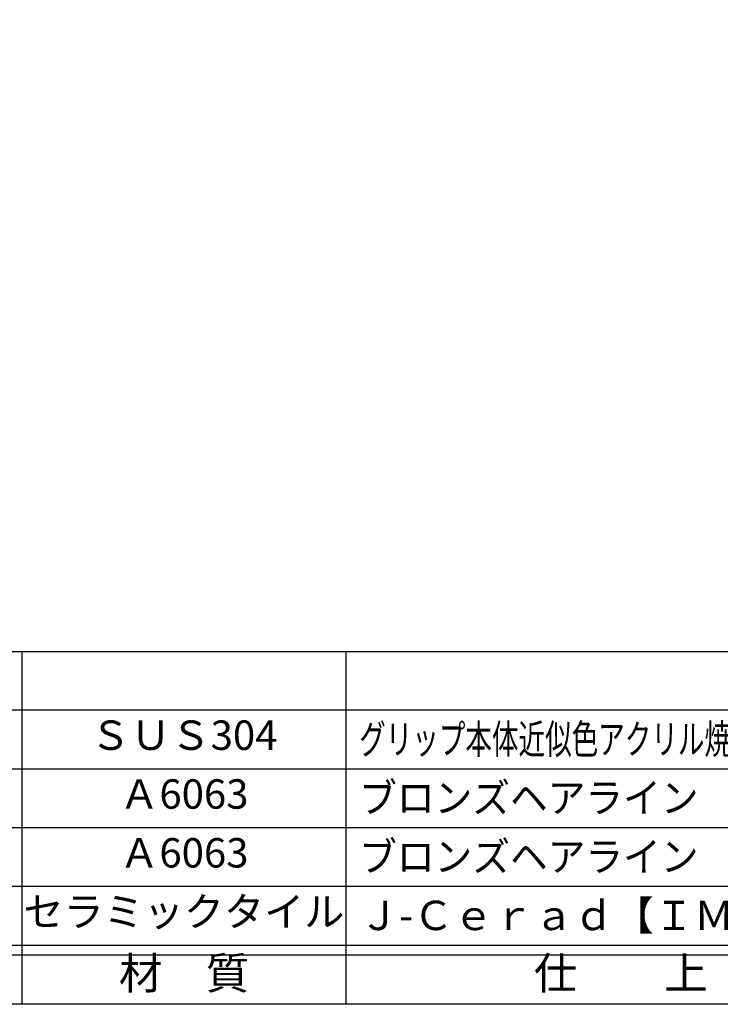
# Model space of a CAD drawing. Units: inches. Extents: x 1113 to 1920, y 262 to 822.
# Drawn here: x 1193 to 1265, y 262 to 362 of the extents above; entities that cross this region are included whole.
import ezdxf
from ezdxf.enums import TextEntityAlignment as Align

# ---------------------------------------------------------------- set-up
doc = ezdxf.new("R2010")
doc.units = ezdxf.units.IN
doc.header["$MEASUREMENT"] = 0
for name, color, linetype in [('図枠', 7, 'Continuous'), ('図枠-文字', 4, 'Continuous'), ('図枠-細線', 251, 'Continuous'), ('図枠-部品名称', 253, 'Continuous')]:
    doc.layers.add(name, color=color, linetype=linetype)
doc.styles.add('STD', font='TXT.shx', dxfattribs={"bigfont": 'bigfont.shx'})

# ---------------------------------------------------------------- blocks, each defined once
blk = doc.blocks.new('A$C337F4ABC')
for p, q in [((51.29, 36.81), (51.29, 0.81)), ((84.36, 36.81), (84.36, 0.81)), ((198.99, 6.81), (-0.51, 6.81))]:
    blk.add_line(p, q)
at = {"layer": '図枠'}
blk.add_lwpolyline([(-0.51, 36.81), (198.99, 36.81), (198.99, 0.81), (-0.51, 0.81)], close=True, dxfattribs=at)
at = {"layer": '図枠-細線'}
for p, q in [((198.99, 30.81), (-0.51, 30.81)), ((198.99, 24.81), (-0.51, 24.81)), ((198.99, 18.81), (-0.51, 18.81)), ((198.99, 12.81), (-0.51, 12.81)), ((198.99, 5.81), (-0.51, 5.81))]:
    blk.add_line(p, q, dxfattribs=at)
at = {"layer": '図枠-文字', "style": 'STD'}
for s, p in [('材\u3000質', (67.85, 3.56)), ('仕\u3000\u3000上', (112.41, 3.56))]:
    blk.add_text(s, height=3.25, dxfattribs=at).set_placement(p, align=Align.MIDDLE)

msp = doc.modelspace()

# ---------------------------------------------------------------- linework, layer by layer
at = {"layer": '図枠'}
msp.add_lwpolyline([(1112.69, 821.84), (1919.69, 821.84), (1919.69, 261.84), (1112.69, 261.84)], close=True, dxfattribs=at)

# ---------------------------------------------------------------- block references
msp.add_blockref('A$C337F4ABC', (1142.204, 261.032), dxfattribs=at)

# ---------------------------------------------------------------- texts
at = {"layer": '図枠-部品名称', "style": 'STD'}
for s, p in [('ＳＵＳ304', (1210.033, 288.907)), ('Ａ6063', (1210.033, 282.907)), ('Ａ6063', (1210.033, 276.907)), ('セラミックタイル', (1210.033, 270.907))]:
    msp.add_text(s, height=3, dxfattribs=at).set_placement(p, align=Align.MIDDLE)
at = {"layer": '図枠-部品名称', "style": 'STD', "width": 0.759644}
msp.add_text('グリップ本体近似色アクリル焼付(3分艶）', height=3, dxfattribs=at).set_placement((1227.92, 287.393), (1279.12, 287.393), align=Align.FIT)
at = {"layer": '図枠-部品名称', "style": 'STD', "width": 0.94}
for p in [(1227.92, 282.907), (1227.92, 276.907)]:
    msp.add_text('ブロンズヘアライン', height=3, dxfattribs=at).set_placement(p, align=Align.MIDDLE_LEFT)
at = {"layer": '図枠-部品名称', "style": 'STD'}
msp.add_text('Ｊ-Ｃｅｒａｄ【ＩＭ-2】', height=3, dxfattribs=at).set_placement((1227.92, 270.907), align=Align.MIDDLE_LEFT)

doc.saveas('drawing.dxf')
